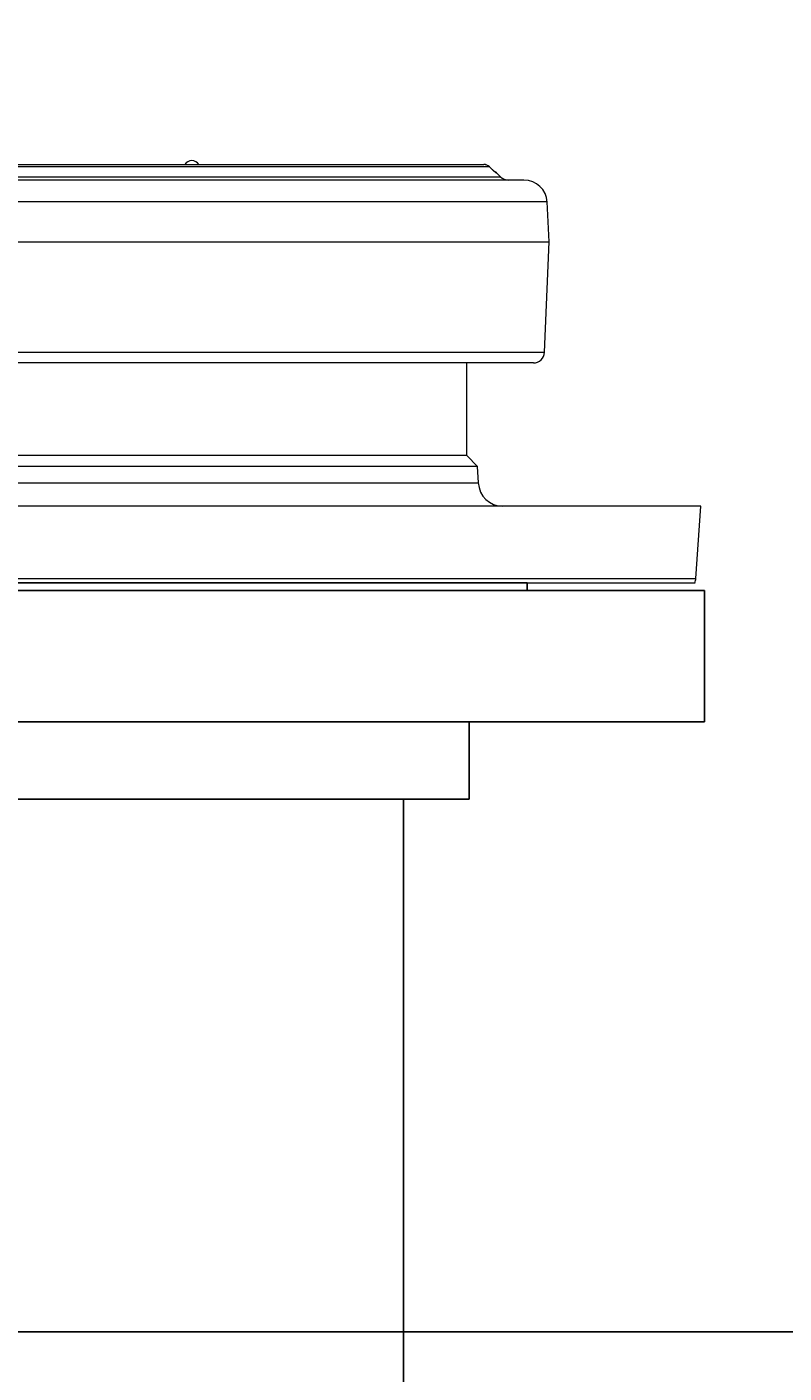
# Model space of a CAD drawing. Units: inches. Extents: x -784 to 3216, y 30 to 2322.
# Drawn here: x 362 to 368, y 254 to 265 of the extents above; entities that cross this region are included whole.
import ezdxf

# ---------------------------------------------------------------- set-up
doc = ezdxf.new("R2010")
doc.units = ezdxf.units.IN
doc.header["$MEASUREMENT"] = 0
for name, color, linetype in [('OBJECT', 7, 'Continuous'), ('Primary Nozzles', 142, 'Continuous'), ('Secondary Nozzles', 7, 'Continuous'), ('Secondary Tank', 7, 'Continuous')]:
    doc.layers.add(name, color=color, linetype=linetype)
doc.styles.add('NEW', font='romans.shx')
doc.dimstyles.new('SCALE', dxfattribs={"dimscale": 0.083333, "dimtxt": 0.1, "dimasz": 0.08, "dimexe": 0.1, "dimexo": 0.05, "dimgap": 0.06, "dimtad": 0, "dimtih": 1, "dimtoh": 1, "dimdec": 4, "dimzin": 7, "dimdsep": 46, "dimlunit": 5, "dimtxsty": 'NEW', "dimcen": 0, "dimclrd": 1, "dimclre": 1, "dimclrt": 6, "dimadec": 0, "dimazin": 2, "dimtp": 0.1, "dimtm": 0.1, "dimtfac": 0.71, "dimtdec": 4, "dimtofl": 0, "dimtmove": 0, "dimatfit": 3, "dimfxl": 1, "dimtfillclr": 1, "dimfrac": 1, "dimtolj": 1, "dimtzin": 7, "dimlwd": -1, "dimlwe": -1, "dimarcsym": 1})

# ---------------------------------------------------------------- blocks, each defined once
blk = doc.blocks.new('MR244F8')
at = {"layer": 'OBJECT', "color": 7, "linetype": 'Continuous', "lineweight": 15}
for p, q in [((0.319, 3.387), (4.963, 3.387)), ((5.009, 3.367), (0.322, 3.367)), ((5.021, 3.356), (5.009, 3.367)), ((5.099, 3.288), (5.069, 3.317)), ((-5.288, 3.262), (5.288, 3.262)), ((5.493, 2.761), (5.476, 3.083)), ((0, 2.761), (5.493, 2.761)), ((5.454, 1.866), (5.493, 2.761)), ((5.364, 1.78), (0, 1.78)), ((4.825, 1.03), (4.825, 1.78)), ((4.825, 1.03), (-4.825, 1.03)), ((4.912, 0.943), (4.825, 1.03)), ((4.912, 0.943), (-4.912, 0.943)), ((4.919, 0.81), (4.912, 0.943)), ((6.72, 0.62), (-6.72, 0.62)), ((6.68, 0.036), (6.72, 0.62)), ((0, 0), (6.672, 0))]:
    blk.add_line(p, q, dxfattribs=at)
at = {"layer": 'OBJECT', "color": 8, "linetype": 'Continuous', "lineweight": 15}
for p, q in [((-5.099, 3.288), (5.099, 3.288)), ((5.009, 3.367), (5.007, 3.369)), ((5.021, 3.356), (5.02, 3.357)), ((5.069, 3.317), (5.064, 3.317)), ((5.476, 3.083), (0, 3.083)), ((-5.454, 1.866), (5.454, 1.866)), ((-4.919, 0.81), (4.919, 0.81)), ((-6.68, 0.036), (6.68, 0.036))]:
    blk.add_line(p, q, dxfattribs=at)
at = {"layer": 'OBJECT', "color": 8, "linetype": 'Continuous', "lineweight": 15, "flags": 128}
blk.add_lwpolyline([(5.064, 3.317), (5.06, 3.322), (5.055, 3.325)], dxfattribs=at)
at = {"layer": 'OBJECT', "color": 7, "linetype": 'Continuous', "lineweight": 15}
for centre, radius, start, end in [((2.6, 3.352), 0.0656, 31.8546, 148.1454), ((4.963, 3.322), 0.0648, 44.9268, 89.9899), ((4.963, 3.321), 0.065, 46.7535, 90), ((5.023, 3.271), 0.065, 45, 66.104), ((5.162, 3.351), 0.09, 225, 270), ((5.288, 3.073), 0.188, 3, 90), ((5.364, 1.87), 0.09, 270, 357.5), ((5.118, 0.82), 0.2, 183, 270), ((6.555, 0.045), 0.125, 338.8998, 356)]:
    blk.add_arc(centre, radius, start, end, dxfattribs=at)
for points, knots in [([(5.02, 3.357), (5.017, 3.36), (5.013, 3.364), (5.009, 3.368), (5.007, 3.369)], [0, 0, 0, 0, 0.699981, 1, 1, 1, 1]), ([(5.055, 3.325), (5.055, 3.325), (5.055, 3.325), (5.051, 3.328), (5.042, 3.336), (5.031, 3.347), (5.021, 3.356), (5.019, 3.358)], [0, 0, 0, 0, 0.078181, 0.233815, 0.48337, 0.858103, 1, 1, 1, 1]), ([(5.064, 3.317), (5.063, 3.318), (5.06, 3.32), (5.044, 3.334), (5.03, 3.348), (5.021, 3.356)], [0, 0, 0, 0, 0.311046, 0.620005, 1, 1, 1, 1])]:
    blk.add_open_spline(points, degree=3, knots=knots, dxfattribs=at)
blk = doc.blocks.new('*D575')
at = {"layer": 'Defpoints', "color": 0}
for p in [(467.295, 270.927), (360.292, 263.441), (467.295, 254.504)]:
    blk.add_point(p, dxfattribs=at)
at = {"layer": 'Secondary Nozzles', "color": 1}
for p, q in [((360.292, 265.441), (360.292, 274.927)), ((467.295, 256.504), (467.295, 274.927)), ((363.492, 270.927), (405.108, 270.927)), ((464.095, 270.927), (422.479, 270.927))]:
    blk.add_line(p, q, dxfattribs=at)
for points in [[(363.492, 271.46), (363.492, 270.394), (360.292, 270.927)], [(464.095, 271.46), (464.095, 270.394), (467.295, 270.927)]]:
    blk.add_solid(points, dxfattribs=at)
at = {"layer": 'Secondary Nozzles', "color": 6, "insert": (413.794, 270.927), "char_height": 4, "attachment_point": 5, "style": 'NEW'}
blk.add_mtext('\\A1;107"', dxfattribs=at)
blk = doc.blocks.new('*D577')
at = {"layer": 'Defpoints', "color": 0}
for p in [(378.295, 282.756), (378.295, 256.163), (348.295, 254.006)]:
    blk.add_point(p, dxfattribs=at)
at = {"layer": 'Secondary Tank', "color": 1}
for p, q in [((348.295, 256.006), (348.295, 286.756)), ((378.295, 258.163), (378.295, 286.756)), ((351.495, 282.756), (356.229, 282.756)), ((375.095, 282.756), (370.362, 282.756))]:
    blk.add_line(p, q, dxfattribs=at)
for points in [[(351.495, 283.29), (351.495, 282.223), (348.295, 282.756)], [(375.095, 283.29), (375.095, 282.223), (378.295, 282.756)]]:
    blk.add_solid(points, dxfattribs=at)
at = {"layer": 'Secondary Tank', "color": 6, "insert": (363.295, 282.756), "char_height": 4, "attachment_point": 5, "style": 'NEW'}
blk.add_mtext('\\A1;30"', dxfattribs=at)

msp = doc.modelspace()

# ---------------------------------------------------------------- linework, layer by layer
at = {"layer": 'Primary Nozzles'}
for p, q in [((365.60785, 260.06882), (354.98285, 260.06882)), ((365.60785, 260.06882), (365.60785, 260.00632)), ((367.04535, 260.00632), (353.54535, 260.00632)), ((367.04535, 260.00632), (367.04535, 258.94382)), ((367.04535, 258.94382), (353.54535, 258.94382)), ((365.1391, 258.94382), (365.1391, 258.31882)), ((365.1391, 258.31882), (355.4516, 258.31882)), ((364.60785, 258.31882), (364.60785, 250.50632))]:
    msp.add_line(p, q, dxfattribs=at)
at = {"layer": 'Secondary Nozzles'}
msp.add_lwpolyline([(87.29535, 128.00632), (87.29535, 254.00632), (609.29535, 254.00632), (609.29535, 128.00632)], close=True, dxfattribs=at)

# ---------------------------------------------------------------- block references
msp.add_blockref('MR244F8', (360.29535, 260.06882), dxfattribs=at)

# ---------------------------------------------------------------- dimensions: what is measured, and where the dimension line sits
dim = msp.add_linear_dim(base=(467.29535, 270.92686), p1=(360.29188, 263.44113), p2=(467.29535, 254.50417), dimstyle='SCALE', override={"dimpost": '"', "dimsd1": 0, "dimsd2": 0}, dxfattribs=at)
dim.commit()
dim.dimension.update_dxf_attribs({"geometry": '*D575', "text_midpoint": (413.79361, 270.92686)})
at = {"layer": 'Secondary Tank'}
dim = msp.add_linear_dim(base=(378.29535, 282.75623), p1=(348.29535, 254.00632), p2=(378.29535, 256.16263), dimstyle='SCALE', override={"dimpost": '"'}, dxfattribs=at)
dim.commit()
dim.dimension.update_dxf_attribs({"geometry": '*D577', "text_midpoint": (363.29535, 282.75623)})

doc.saveas('drawing.dxf')
